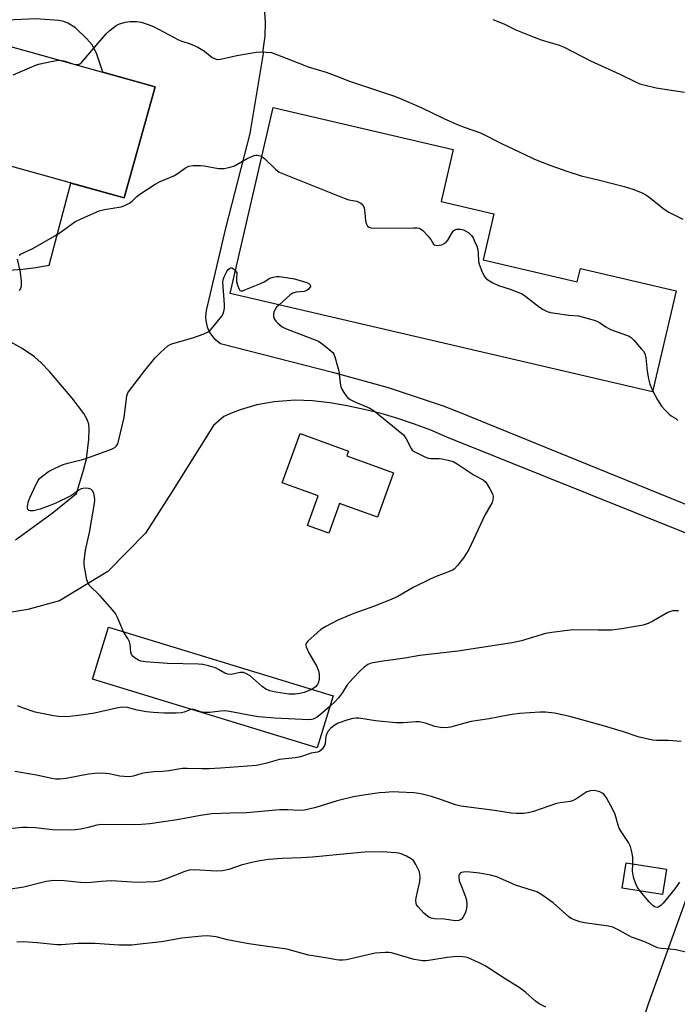
# Model space of a CAD drawing. Units: inches. Extents: x 1285766 to 1291766, y 549449 to 553450.
# Drawn here: x 1287692 to 1287899, y 552916 to 553225 of the extents above; entities that cross this region are included whole.
import ezdxf

# ---------------------------------------------------------------- set-up
doc = ezdxf.new("R2010")
doc.units = ezdxf.units.IN
doc.header["$MEASUREMENT"] = 0
for name, color, linetype in [('BLDG-Footprint', 5, 'Continuous'), ('CULTRL-Pad', 6, 'Continuous'), ('TRANS-Driveway', 251, 'Continuous'), ('TRANS-Road', 130, 'Continuous'), ('Undefined', 1, 'Continuous')]:
    doc.layers.add(name, color=color, linetype=linetype)

msp = doc.modelspace()

# ---------------------------------------------------------------- linework, layer by layer
at = {"layer": 'BLDG-Footprint'}
for points, elevation in [([(1287734.86, 553203.58), (1287725.14, 553168.67), (1287668.02, 553184.59), (1287677.74, 553219.49)], 478.41), ([(1287837.93, 553149.22), (1287867.49, 553142.33), (1287868.46, 553146.49), (1287898.53, 553139.49), (1287891.15, 553107.81), (1287758.42, 553138.72), (1287772, 553197.02), (1287828.5, 553183.86), (1287824.7, 553167.54), (1287841.29, 553163.67)], 480.53), ([(1287790.83, 553012.44), (1287785.83, 552996.05), (1287715.22, 553017.59), (1287720.22, 553033.98)], 481.46), ([(1287895.53, 552957.98), (1287894.28, 552950.02), (1287881.6, 552952), (1287882.84, 552959.97)], 476.9)]:
    msp.add_lwpolyline(points, close=True, dxfattribs=dict(at, elevation=elevation))
at = {"layer": 'CULTRL-Pad'}
msp.add_lwpolyline([(1287809.74, 553082.37), (1287804.69, 553068.44), (1287792.84, 553072.74), (1287789.48, 553063.45), (1287782.7, 553065.9), (1287786.06, 553075.19), (1287774.81, 553079.27), (1287780.4, 553094.71), (1287795.64, 553089.19), (1287795.09, 553087.68)], close=True, dxfattribs=at)
at = {"layer": 'TRANS-Driveway'}
for points in [[(1287769.18, 553228.3, 0), (1287769.5, 553223.88, 0), (1287769.35, 553219.46, 0), (1287768.74, 553215.08, 0), (1287768.85, 553213.98, 0), (1287764.64, 553188.95, 0), (1287757.04, 553159.2, 0), (1287750.91, 553133.36, 0), (1287750.69, 553131.48, 0), (1287750.77, 553130.05, 0), (1287751.2, 553128.2, 0), (1287751.97, 553126.49, 0), (1287753.39, 553124.59, 0), (1287755.41, 553122.98, 0), (1287790.64, 553114.04, 0), (1287808.1, 553109.17, 0), (1287825.31, 553103.44, 0), (1287829.62, 553101.79, 0), (1287933.39, 553059.63, 0)], [(1287688.98, 553146.03, 0), (1287693.21, 553146.32, 0), (1287697.42, 553146.85, 0), (1287701.58, 553147.59, 0), (1287708.41, 553173.34, 0), (1287725.14, 553168.67, 0), (1287734.86, 553203.58, 0), (1287718.51, 553208.13, 0), (1287716.48, 553214.12, 0), (1287715.14, 553216.68, 0), (1287713.49, 553218.59, 0), (1287709.86, 553222.05, 0), (1287707.53, 553223.5, 0), (1287706.19, 553224.03, 0), (1287704.64, 553224.35, 0), (1287697.46, 553224.84, 0), (1287677.21, 553223.9, 0)], [(1287691.07, 553061.41, 0), (1287702.59, 553069.76, 0), (1287710.15, 553075.89, 0), (1287712.45, 553083.21, 0), (1287713.32, 553086.8, 0), (1287714.06, 553092.81, 0), (1287714.22, 553095.96, 0), (1287714.09, 553097.67, 0), (1287713.57, 553099.1, 0), (1287712.46, 553101.05, 0), (1287708.84, 553105.86, 0), (1287701.73, 553114.16, 0), (1287699.11, 553116.91, 0), (1287697.02, 553118.81, 0), (1287693.17, 553121.47, 0), (1287687.87, 553124.36, 0)], [(1287930.01, 553052.02, 0), (1287826.49, 553093.61, 0), (1287821.44, 553095.76, 0), (1287816.32, 553097.7, 0), (1287811.13, 553099.44, 0), (1287805.87, 553100.98, 0), (1287800.55, 553102.31, 0), (1287795.19, 553103.43, 0), (1287789.78, 553104.33, 0), (1287784.35, 553105.03, 0), (1287778.88, 553105.21, 0), (1287772.25, 553104.7, 0), (1287766.87, 553103.69, 0), (1287761.61, 553102.16, 0), (1287759.05, 553101.2, 0), (1287756.46, 553100.09, 0), (1287753.27, 553097.26, 0), (1287740.04, 553076.2, 0), (1287731.85, 553063.5, 0), (1287720.07, 553051.4, 0), (1287704.82, 553042.22, 0), (1287694.94, 553039.49, 0), (1287679.49, 553037.03, 0)]]:
    msp.add_polyline3d(points, dxfattribs=at)
at = {"layer": 'TRANS-Road'}
msp.add_lwpolyline([(1287880.78, 552888.85), (1287889.95, 552916.02), (1287906.85, 552962.69)], dxfattribs=at)
at = {"layer": 'Undefined'}
msp.add_line((1287708.72, 553210.86, 478), (1287709.68, 553210.59, 478), dxfattribs=at)
for points, elevation in [([(1287709.68, 553210.59), (1287710.28, 553210.52), (1287710.78, 553210.59), (1287711.21, 553210.79), (1287711.84, 553211.3), (1287719.49, 553220.19), (1287720.77, 553221.38), (1287722.71, 553222.77), (1287723.74, 553223.32), (1287725.64, 553223.87), (1287727.04, 553224.08), (1287729.05, 553224.02), (1287730.47, 553223.82), (1287732.75, 553223.13), (1287734.43, 553222.51), (1287742.19, 553218.31), (1287743.29, 553217.87), (1287745.89, 553217.05), (1287748.35, 553215.95), (1287750.38, 553214.74), (1287752.82, 553212.76), (1287753.3, 553212.5), (1287754.07, 553212.24), (1287754.6, 553212.17), (1287755.44, 553212.23), (1287760.52, 553213.42), (1287766.66, 553214.46), (1287768.14, 553214.51), (1287771.42, 553214.29), (1287776.08, 553212.59), (1287782.96, 553209.78), (1287788.63, 553208.1), (1287792.01, 553206.9), (1287795.92, 553205.33), (1287809.72, 553200.74), (1287811.67, 553200.03), (1287818.41, 553197.1), (1287825.55, 553193.56), (1287830.02, 553191.59), (1287831.62, 553190.95), (1287835.01, 553189.89), (1287837.12, 553189.09), (1287843.93, 553185.64), (1287850.77, 553182.36), (1287854.08, 553180.87), (1287858.84, 553178.92), (1287863.84, 553177.15), (1287868.69, 553175.59), (1287874.08, 553174.34), (1287882.18, 553172.24), (1287884.91, 553171.4), (1287887.9, 553170.3), (1287889.06, 553169.67), (1287889.98, 553169.05), (1287894.78, 553165.19), (1287896.2, 553164.19), (1287900.65, 553162)], 478), ([(1287840.97, 553224.7), (1287844.38, 553223.29), (1287848.18, 553221.4), (1287853.97, 553219.1), (1287856.19, 553218.29), (1287861.74, 553216.59), (1287863.36, 553215.97), (1287871.64, 553211.74), (1287880.84, 553207.47), (1287885.76, 553205.08), (1287887.08, 553204.52), (1287888.78, 553204.03), (1287892.22, 553203.22), (1287901.17, 553201.86)], 476), ([(1287690.29, 553207.31), (1287697.67, 553210.49), (1287698.8, 553210.81), (1287702.28, 553211.51), (1287704.02, 553211.82), (1287704.99, 553211.9)], 478), ([(1287704.99, 553211.9), (1287706.23, 553211.73), (1287708.72, 553210.86)], 478), ([(1287692.22, 553150.74), (1287692.66, 553151.01), (1287696.52, 553152.82), (1287703.37, 553156.78), (1287705.04, 553157.83), (1287709.7, 553161.16), (1287711.85, 553162.2), (1287717.32, 553164.59), (1287719.03, 553165.01), (1287724.24, 553165.92), (1287725.59, 553166.38), (1287726.81, 553167.05), (1287727.73, 553167.68), (1287729.19, 553169.16), (1287730.09, 553169.87), (1287734.96, 553173.03), (1287736.48, 553173.85), (1287740.77, 553175.61), (1287741.77, 553176.22), (1287744.45, 553178.13), (1287745.47, 553178.66), (1287746.84, 553178.87), (1287749.11, 553178.85), (1287750.25, 553178.73), (1287754.85, 553177.96), (1287755.71, 553177.9), (1287756.55, 553177.96), (1287758.49, 553178.31), (1287759.82, 553178.74), (1287763.85, 553181.05), (1287766.02, 553182.03), (1287766.57, 553182.14), (1287767.09, 553182.12), (1287767.86, 553181.93), (1287768.42, 553181.66)], 480), ([(1287768.42, 553181.66), (1287769.28, 553181), (1287772.72, 553177.71), (1287773.86, 553176.72), (1287794.31, 553168.57), (1287795.72, 553168.13), (1287798.25, 553167.69), (1287799.5, 553167.08), (1287800.08, 553166.54), (1287800.5, 553165.57), (1287800.81, 553163.91), (1287801.01, 553161.48), (1287801.24, 553160.44), (1287801.59, 553159.81), (1287802.16, 553159.45), (1287802.62, 553159.31), (1287803.36, 553159.22), (1287816.07, 553159.3), (1287817.23, 553159.25), (1287817.78, 553159.15), (1287818.28, 553158.94), (1287818.95, 553158.45), (1287820.57, 553156.8), (1287821.47, 553155.68), (1287822.32, 553154.17), (1287822.66, 553153.92), (1287823.34, 553153.78), (1287824.11, 553153.81), (1287824.89, 553154), (1287825.64, 553154.34), (1287826.31, 553154.81), (1287826.79, 553155.38), (1287828.31, 553157.96), (1287828.63, 553158.36), (1287829.01, 553158.67), (1287829.69, 553158.87), (1287830.7, 553158.86), (1287831.74, 553158.62), (1287832.73, 553158.19), (1287833.44, 553157.68), (1287834.27, 553156.86), (1287834.75, 553156.15), (1287835.24, 553155.12), (1287835.89, 553153.52), (1287836.21, 553152.43), (1287836.36, 553151.34), (1287836.5, 553148.71), (1287836.74, 553147.59), (1287837.51, 553145.72), (1287838.27, 553144.17), (1287838.75, 553143.49), (1287839.41, 553142.95), (1287840.94, 553142.08), (1287842.79, 553141.18), (1287846.37, 553140.04), (1287848.81, 553139.12), (1287850.12, 553138.53), (1287851.31, 553137.72), (1287855.64, 553134.39), (1287856.8, 553133.67), (1287858.02, 553133.06), (1287859.1, 553132.74), (1287860.52, 553132.51), (1287864.84, 553131.91), (1287867.85, 553131.63), (1287872.83, 553130.28), (1287874.14, 553129.74), (1287876.5, 553128.25), (1287877.95, 553127.43), (1287882.94, 553125.64), (1287883.73, 553125.29), (1287884.44, 553124.83), (1287885.25, 553124.05), (1287887.7, 553121.22), (1287888.23, 553120.55), (1287888.65, 553119.83), (1287888.98, 553118.44), (1287889.43, 553114.33), (1287889.82, 553111.86), (1287890.31, 553110.22), (1287891.21, 553108.04)], 480), ([(1287692.32, 553139.6), (1287692.7, 553140.34), (1287692.92, 553141.13), (1287692.93, 553142.58), (1287692.65, 553145.23), (1287691.66, 553149.42)], 480), ([(1287725.01, 553032.51), (1287723.08, 553036.98), (1287722.4, 553038.25), (1287721.5, 553039.39), (1287717.66, 553043.76), (1287714.32, 553047.04), (1287713.82, 553047.72), (1287713.44, 553048.81), (1287712.68, 553052.92), (1287712.58, 553053.81), (1287712.58, 553054.67), (1287713.04, 553058.09), (1287714.25, 553063.67), (1287715.84, 553072.8), (1287715.94, 553073.88), (1287715.9, 553074.91), (1287715.62, 553076.01), (1287715.27, 553076.74), (1287714.72, 553077.24), (1287713.96, 553077.45), (1287712.82, 553077.53), (1287711.7, 553077.38), (1287710.98, 553077), (1287709.68, 553075.98), (1287708.44, 553075.19), (1287703.75, 553072.91), (1287701.61, 553072.01), (1287698.84, 553070.98), (1287696.69, 553070.43), (1287695.67, 553070.44), (1287695.23, 553070.59), (1287694.92, 553070.84), (1287694.78, 553071.26), (1287694.79, 553071.78), (1287695.14, 553073.51), (1287695.65, 553074.78), (1287697.36, 553078.45), (1287698.17, 553079.98), (1287698.61, 553080.57), (1287699.17, 553081.15), (1287701.46, 553082.83), (1287703.29, 553083.78), (1287706, 553084.98), (1287707.49, 553085.45), (1287712.06, 553086.58), (1287713.46, 553087), (1287721.22, 553089.87), (1287722.25, 553090.37), (1287722.8, 553090.84), (1287723.18, 553091.5), (1287723.44, 553092.32), (1287725.14, 553099.8), (1287726.02, 553106.57), (1287726.37, 553107.51), (1287726.84, 553108.26), (1287731.63, 553114.48), (1287734.93, 553118.53), (1287736.54, 553120.17), (1287738.9, 553122.26), (1287739.63, 553122.7), (1287740.45, 553123.01), (1287746.77, 553124.78), (1287750.03, 553125.92), (1287751.58, 553126.62), (1287752.04, 553126.95), (1287752.65, 553127.57), (1287755.8, 553131.54), (1287756.24, 553132.3), (1287756.48, 553133.04), (1287756.67, 553134.09), (1287756.71, 553135.2), (1287756.2, 553142.22), (1287756.27, 553143.02), (1287756.56, 553143.92), (1287757.53, 553145.79), (1287757.85, 553146.19), (1287758.26, 553146.53), (1287758.72, 553146.72), (1287758.99, 553146.69), (1287759.49, 553146.42), (1287760.08, 553145.85)], 482), ([(1287760.08, 553145.85), (1287760.56, 553145.26), (1287760.43, 553143.13), (1287760.5, 553142.42), (1287760.77, 553141.28), (1287761.24, 553140), (1287761.5, 553139.64), (1287761.85, 553139.48), (1287762.31, 553139.53), (1287763.09, 553139.78), (1287767.76, 553141.74), (1287769.09, 553142.38), (1287770.9, 553143.47), (1287771.96, 553143.82), (1287773.05, 553144.03), (1287773.89, 553144.05), (1287774.73, 553143.96), (1287778.67, 553143.25), (1287782.57, 553142.09), (1287783.26, 553141.74), (1287783.55, 553141.43), (1287783.66, 553140.91), (1287783.51, 553140.52), (1287783.2, 553140.14), (1287782.59, 553139.66), (1287781.69, 553139.33), (1287779.21, 553139.07), (1287778.17, 553138.76), (1287777.23, 553138.11), (1287773.81, 553135.13)], 482), ([(1287773.81, 553135.13), (1287773.04, 553134.38), (1287772.55, 553133.7), (1287772.23, 553132.97), (1287772.06, 553132.2), (1287772.09, 553131.42), (1287772.33, 553130.68), (1287772.79, 553129.99), (1287773.42, 553129.37), (1287774.82, 553128.25), (1287775.85, 553127.71), (1287784.89, 553124.26), (1287786.22, 553123.68), (1287786.96, 553123.24), (1287788.33, 553122.19), (1287790.09, 553120.72), (1287790.67, 553120.11), (1287790.98, 553119.65), (1287791.32, 553118.85), (1287792.31, 553115.44), (1287792.54, 553114.28), (1287792.99, 553110.5), (1287793.25, 553109.38), (1287793.58, 553108.61), (1287794.14, 553107.63), (1287794.76, 553106.69), (1287795.3, 553106.06), (1287796.16, 553105.42), (1287797.36, 553104.77), (1287802.36, 553102.68), (1287803.67, 553101.87), (1287805.52, 553100.4), (1287811.75, 553095.31), (1287812.85, 553094.32), (1287813.71, 553093.11), (1287815.26, 553090), (1287815.61, 553089.56), (1287816.26, 553089.06), (1287819.35, 553087.52), (1287820.69, 553087.04), (1287821.53, 553086.93), (1287824.14, 553086.87), (1287824.98, 553086.78), (1287826.91, 553086.41), (1287828.51, 553085.94), (1287829.75, 553085.25), (1287835.07, 553081.7), (1287837.95, 553080.24), (1287838.74, 553079.42), (1287840, 553077.4), (1287840.83, 553075.83), (1287841.04, 553075), (1287840.98, 553073.87), (1287840.74, 553073.05), (1287838.44, 553069.12), (1287833.38, 553058.36), (1287832.49, 553056.83), (1287831.83, 553055.85), (1287829.85, 553053.26), (1287828.85, 553052.2), (1287828.3, 553051.83), (1287827.53, 553051.48), (1287823.2, 553049.88), (1287821.32, 553049.04), (1287815.96, 553046.41), (1287811.11, 553043.63), (1287809.04, 553042.64), (1287803.51, 553040.39), (1287797.29, 553038.29), (1287792.24, 553036.19), (1287788.5, 553034.15), (1287786.97, 553033.2), (1287785.85, 553032.28), (1287782.87, 553029.53), (1287782.27, 553028.7), (1287782.19, 553028.24), (1287782.29, 553027.74), (1287783.31, 553025.66), (1287785.56, 553021.79), (1287786.18, 553020.26), (1287786.43, 553019.19), (1287786.42, 553017.49), (1287786.13, 553016.41), (1287785.85, 553015.91), (1287785.31, 553015.23), (1287784.88, 553014.87), (1287784.2, 553014.46)], 482), ([(1287891.21, 553108.04), (1287892.68, 553105.3), (1287893.88, 553103.37), (1287895.05, 553102.05), (1287896.31, 553100.83), (1287896.98, 553100.3), (1287898.43, 553099.42), (1287899.03, 553098.81)], 480), ([(1287899.25, 553039.03), (1287897.54, 553039.07), (1287896.73, 553038.86), (1287895.96, 553038.51), (1287891.16, 553035.8), (1287889.74, 553035.08), (1287888.16, 553034.62), (1287885.13, 553034.04), (1287881.44, 553033.46), (1287878.18, 553033.04), (1287874, 553032.97), (1287866.09, 553033.07), (1287864.36, 553032.92), (1287859.47, 553032.3), (1287857.48, 553031.93), (1287850, 553029.68), (1287846.99, 553029), (1287830.01, 553026.41), (1287817.99, 553025.05), (1287813.27, 553024.21), (1287805.83, 553023.21), (1287802.77, 553022.67), (1287801.67, 553022.2), (1287800.54, 553021.4), (1287799.17, 553020.11), (1287796.97, 553017.82), (1287795.24, 553015.9), (1287793.77, 553013.44), (1287792.52, 553011.81), (1287791.55, 553010.7), (1287789.8, 553009.08)], 480), ([(1287784.2, 553014.46), (1287783.1, 553013.94), (1287781.74, 553013.44), (1287780.31, 553013.11), (1287778.86, 553012.89), (1287776.87, 553012.91), (1287772.85, 553013.52), (1287770.87, 553013.93), (1287769.69, 553014.46), (1287768.52, 553015.34), (1287764.73, 553018.64), (1287763.63, 553019.33), (1287762.66, 553019.69), (1287761.59, 553019.73), (1287758.91, 553019.15), (1287757.72, 553019.16), (1287756.75, 553019.53), (1287754.85, 553020.65), (1287753.83, 553021.14), (1287751.61, 553021.87), (1287749.91, 553022.25), (1287748.47, 553022.34), (1287738.8, 553022.51), (1287731.87, 553023.06), (1287730.42, 553023.29), (1287729.63, 553023.61), (1287728.67, 553024.22), (1287728.01, 553024.75), (1287727.51, 553025.37), (1287727.27, 553026.15), (1287727.04, 553028.49), (1287726.83, 553029.34), (1287726.37, 553030.41), (1287725.01, 553032.51)], 482), ([(1287900.14, 552998.07), (1287896.11, 552998.34), (1287892.37, 552998.4), (1287891.22, 552998.54), (1287886.95, 552999.42), (1287882.03, 553001.08), (1287875.75, 553003.01), (1287865.19, 553005.95), (1287860.32, 553007), (1287857.53, 553007.24), (1287855.85, 553007.27), (1287849.29, 553006.81), (1287846.3, 553006.44), (1287839.81, 553005.19), (1287834.2, 553004.37), (1287832.13, 553003.87), (1287827.62, 553002.61), (1287826.2, 553002.38), (1287824.49, 553002.49), (1287822.79, 553002.76), (1287819.81, 553003.83), (1287817.86, 553004.27), (1287816.75, 553004.29), (1287812.81, 553003.95), (1287810.54, 553003.89), (1287804.16, 553004.56), (1287798.87, 553005.36), (1287797.99, 553005.41), (1287796.97, 553005.3), (1287795.47, 553004.9), (1287792.38, 553003.85), (1287791.12, 553003.11), (1287790.01, 553002.19), (1287789.18, 553001.18), (1287788.59, 553000.03), (1287788.38, 552998.91), (1287788.31, 552997.34), (1287788.14, 552996.83), (1287787.35, 552995.69), (1287786.51, 552994.98), (1287785.87, 552994.75), (1287783.94, 552994.37), (1287780.6, 552993.22), (1287778.83, 552992.91), (1287773.95, 552992.38), (1287769.56, 552991.13), (1287766.75, 552990.53), (1287755.38, 552989.67), (1287751.83, 552989.47), (1287749.61, 552989.44), (1287744.94, 552989.61), (1287743.53, 552989.56), (1287739.21, 552988.87), (1287737.25, 552988.69), (1287734.52, 552988.57), (1287731.87, 552988.26), (1287730.75, 552988.03), (1287727.99, 552987.2), (1287726.87, 552987.03), (1287725.19, 552987.04), (1287723.79, 552987.16), (1287720.41, 552987.91), (1287719.33, 552988.07), (1287717.98, 552988.1), (1287715.98, 552988.01), (1287713.97, 552987.79), (1287706.97, 552986.5), (1287704.99, 552986.25), (1287703.59, 552986.29), (1287702.47, 552986.42), (1287697.67, 552987.47), (1287690.87, 552988.65)], 478), ([(1287746.31, 553008.1), (1287745.57, 553007.91), (1287744.03, 553007.28), (1287743.2, 553007.1), (1287741.47, 553006.98), (1287737.69, 553006.94), (1287734.24, 553007.18), (1287732.21, 553007.43), (1287729.3, 553007.91), (1287726.24, 553008.77), (1287724.51, 553008.85), (1287722.77, 553008.57), (1287715.83, 553006.98), (1287712.53, 553006.4), (1287707.2, 553005.86), (1287704.64, 553005.91), (1287702.93, 553006.11), (1287697.27, 553007.25), (1287693.21, 553008.63), (1287691.65, 553009.31)], 480), ([(1287789.8, 553009.08), (1287786.98, 553006.63), (1287785.81, 553005.71), (1287784.58, 553005.12), (1287784.06, 553004.99), (1287783.19, 553004.92), (1287772.51, 553005.39), (1287767.33, 553005.8), (1287765.49, 553006.09), (1287758.27, 553007.49), (1287756.82, 553007.68), (1287755.39, 553007.64), (1287752.07, 553007.19), (1287750.19, 553007.17), (1287749.15, 553007.35), (1287747.16, 553008.07), (1287746.31, 553008.1)], 480), ([(1287884.89, 552959.65), (1287884.97, 552960.91), (1287884.91, 552961.76), (1287884.62, 552963.44), (1287884.2, 552965.09), (1287883.55, 552966.39), (1287881.24, 552969.84), (1287880.68, 552970.83), (1287880.32, 552971.82), (1287879.37, 552975.2), (1287878.69, 552976.69), (1287876.65, 552980.34), (1287875.79, 552981.52), (1287875.34, 552981.88), (1287874.57, 552982.29), (1287873.73, 552982.53), (1287872.85, 552982.64), (1287871.68, 552982.61), (1287870.49, 552982.25), (1287869.5, 552981.68), (1287867.06, 552979.97), (1287866.03, 552979.47), (1287865.21, 552979.28), (1287862.11, 552978.83), (1287860.98, 552978.59), (1287853.75, 552976.1), (1287852.08, 552975.67), (1287850.64, 552975.47), (1287848.41, 552975.47), (1287846.72, 552975.57), (1287841.49, 552976.42), (1287830.89, 552977.78), (1287829.21, 552978.19), (1287824.81, 552979.78), (1287821.68, 552980.81), (1287818.81, 552981.57), (1287817.65, 552981.78), (1287816.17, 552981.92), (1287811.41, 552982.21), (1287809.67, 552982.22), (1287807.12, 552982.11), (1287805.39, 552981.95), (1287800.39, 552981.24), (1287797.23, 552980.67), (1287792.09, 552979.48), (1287785.42, 552977.37), (1287783.19, 552976.78), (1287781.78, 552976.49), (1287779.91, 552976.38), (1287776.55, 552976.6), (1287773.91, 552976.63), (1287763.66, 552975.68), (1287758.45, 552975.62), (1287752.69, 552975.39), (1287749.16, 552974.87), (1287741.8, 552973.53), (1287733.21, 552972.28), (1287730.65, 552972.01), (1287728.37, 552971.92), (1287717.97, 552971.97), (1287716.55, 552971.76), (1287713.9, 552971.06), (1287711.55, 552970.6), (1287709.78, 552970.33), (1287708.33, 552970.26), (1287702.54, 552970.35), (1287697.35, 552970.96), (1287694.71, 552971.1), (1287693.24, 552971.04), (1287687.06, 552970.5)], 476), ([(1287902.09, 552931.81), (1287898.39, 552932.63), (1287896.67, 552932.9), (1287893.83, 552933.07), (1287892.7, 552933.34), (1287888.69, 552935.15), (1287884.53, 552936.65), (1287880.79, 552938.8), (1287878.68, 552939.77), (1287877.26, 552940.07), (1287869.73, 552941.16), (1287868.29, 552941.52), (1287866.31, 552942.17), (1287865.52, 552942.55), (1287864.8, 552943.06), (1287859.9, 552947.45), (1287856.31, 552949.96), (1287854.82, 552950.85), (1287853.44, 552951.35), (1287848.06, 552952.95), (1287842.23, 552955.6), (1287840.23, 552956.1), (1287836.75, 552956.75), (1287833.82, 552957.1), (1287832.4, 552957.14), (1287831.13, 552956.95), (1287830.73, 552956.77), (1287830.44, 552956.45), (1287830.31, 552955.98), (1287830.27, 552955.44), (1287830.4, 552954.29), (1287831.55, 552951.55), (1287832.35, 552949.34), (1287832.66, 552948.24), (1287832.83, 552946.94), (1287832.73, 552945.55), (1287832.42, 552944.46), (1287831.77, 552943.18), (1287831.09, 552942.32), (1287830.31, 552941.87), (1287829.18, 552941.75), (1287825.74, 552942.26), (1287822.64, 552942.44), (1287821.61, 552942.67), (1287820.89, 552942.97), (1287820.43, 552943.25), (1287819.33, 552944.21), (1287817.5, 552946.13), (1287817.02, 552946.84), (1287816.83, 552947.34), (1287816.74, 552948.16), (1287816.84, 552949), (1287818, 552954.15), (1287818.14, 552955.54), (1287818.07, 552956.33), (1287817.89, 552957.12), (1287816.77, 552959.49), (1287816, 552960.69), (1287815.12, 552961.4), (1287813.82, 552962.08), (1287812.19, 552962.78), (1287811.36, 552963.03), (1287810.52, 552963.15), (1287806.24, 552963.41), (1287800.63, 552963.29), (1287792.91, 552962.61), (1287784.31, 552961.74), (1287780.79, 552961.55), (1287774.77, 552961.37), (1287770.54, 552961.05), (1287767.79, 552960.65), (1287765.28, 552960.08), (1287761.96, 552959.22), (1287758.04, 552957.89), (1287756.08, 552957.5), (1287754.06, 552957.38), (1287747.23, 552957.78), (1287745.59, 552957.65), (1287744.27, 552957.27), (1287738.37, 552954.95), (1287736.19, 552954.26), (1287734.79, 552953.98), (1287729.27, 552953.77), (1287721.12, 552954.33), (1287717.94, 552954.14), (1287714.8, 552953.78), (1287713.15, 552953.72), (1287711.44, 552953.83), (1287706.33, 552954.38), (1287703.09, 552954.45), (1287700.65, 552954.08), (1287693.65, 552952.37), (1287688.12, 552951.55)], 474), ([(1287887.24, 552951.12), (1287886.48, 552952.14), (1287885.98, 552953.04), (1287885.18, 552955.45), (1287884.78, 552957.38), (1287884.89, 552959.65)], 476), ([(1287899.58, 552953.92), (1287898.11, 552951.85), (1287894.43, 552947.29), (1287893.81, 552946.66), (1287893.13, 552946.17), (1287892.65, 552946.01), (1287892.17, 552946.03), (1287891.72, 552946.2), (1287891.27, 552946.5), (1287890.06, 552947.76), (1287887.24, 552951.12)], 476), ([(1287857.6, 552914.69), (1287855.49, 552915.71), (1287854.32, 552916.57), (1287851.3, 552919.3), (1287849.23, 552920.83), (1287844.82, 552923.57), (1287838.5, 552927.66), (1287836.41, 552928.71), (1287833.21, 552930.14), (1287832.39, 552930.38), (1287831.57, 552930.52), (1287829.61, 552930.61), (1287826.66, 552930.26), (1287821.48, 552929.42), (1287820.04, 552929.25), (1287818.92, 552929.25), (1287817.57, 552929.42), (1287816.21, 552929.68), (1287809.18, 552931.74), (1287808.33, 552931.86), (1287807.19, 552931.87), (1287804.03, 552931.61), (1287795, 552929.56), (1287793.85, 552929.39), (1287792.7, 552929.39), (1287791.85, 552929.5), (1287789.03, 552930.1), (1287783.07, 552930.99), (1287777.42, 552932.61), (1287776.31, 552932.86), (1287769.42, 552933.88), (1287764.34, 552934.52), (1287757.58, 552935.82), (1287754.04, 552936.76), (1287751.26, 552937.03), (1287749.52, 552936.97), (1287743.33, 552936.32), (1287736.89, 552935.23), (1287729.28, 552934.32), (1287727.57, 552934.19), (1287723.57, 552934.14), (1287715.96, 552934.62), (1287712.98, 552934.68), (1287710.59, 552934.64), (1287705.52, 552934.26), (1287704.05, 552934.23), (1287697.81, 552934.91), (1287693.71, 552935.19), (1287691.5, 552935.11)], 472)]:
    msp.add_lwpolyline(points, dxfattribs=dict(at, elevation=elevation))

doc.saveas('drawing.dxf')
